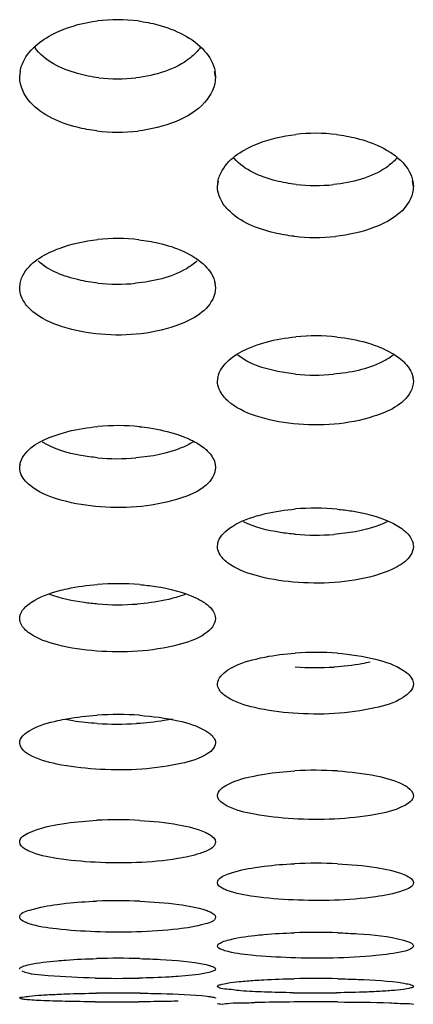
# Model space of a CAD drawing. Units: millimetres. Extents: x 47 to 756, y 170 to 506.
# Drawn here: x 225 to 227, y 178 to 185 of the extents above; entities that cross this region are included whole.
import ezdxf

# ---------------------------------------------------------------- set-up
doc = ezdxf.new("R2010")
doc.units = ezdxf.units.MM
doc.header["$LTSCALE"] = 46.255
doc.layers.add('IT83-BACK-MAINBODY_SOLIDLINE', color=7, linetype='CONTINUOUS')

msp = doc.modelspace()

# ---------------------------------------------------------------- linework, layer by layer
at = {"layer": 'IT83-BACK-MAINBODY_SOLIDLINE', "color": 7, "linetype": 'Continuous'}
for p, q in [((224.582, 184.6021), (224.5875, 184.6427)), ((224.582, 184.6021), (224.5891, 184.6424)), ((225.982, 184.6021), (225.9749, 184.6424)), ((225.9765, 184.6427), (225.982, 184.6021)), ((225.9962, 183.821), (226.0028, 183.8586)), ((225.9962, 183.821), (226.0013, 183.8557)), ((227.3962, 183.821), (227.3893, 183.8601)), ((227.3915, 183.8559), (227.3962, 183.821)), ((224.582, 183.0979), (224.5864, 183.1276)), ((225.978, 183.1278), (225.982, 183.0979)), ((225.9962, 182.4299), (226, 182.4553)), ((227.3928, 182.4554), (227.3962, 182.4299)), ((224.582, 181.8149), (224.5852, 181.8362)), ((225.9791, 181.8363), (225.982, 181.8149)), ((225.9962, 181.2507), (225.9989, 181.2685)), ((227.3937, 181.2686), (227.3962, 181.2507)), ((224.582, 180.7357), (224.5843, 180.7505)), ((225.9799, 180.7505), (225.982, 180.7357))]:
    msp.add_line(p, q, dxfattribs=at)
for centre, radius, start, end in [((225.282, 183.847), 1.1641, 82.77655, 97.09866), ((225.282, 185.7211), 1.1326, 263.2149, 276.64831), ((225.282, 185.4582), 1.2502, 263.21089, 276.62705), ((226.6962, 182.947), 1.2532, 83.115, 96.45887), ((226.6962, 185.0497), 1.2227, 263.5408, 276.07671), ((225.282, 182.0972), 1.3517, 83.56192, 96.03709), ((226.6962, 184.8041), 1.3481, 263.5551, 276.06398), ((225.282, 184.4461), 1.3231, 263.86276, 275.531), ((226.6962, 181.2925), 1.4614, 83.91067, 95.50883), ((226.6962, 183.9098), 1.436, 264.31412, 275.15826), ((225.282, 180.5283), 1.5846, 84.36337, 95.13247), ((225.282, 183.4417), 1.5646, 264.75539, 274.78712), ((226.6962, 179.7985), 1.7253, 84.80515, 94.75836), ((226.6962, 183.0442), 1.713, 265.1882, 274.41686), ((225.282, 179.0967), 1.8879, 85.2378, 94.38566), ((225.282, 182.721), 1.8867, 265.72309, 274.24836), ((226.6962, 178.4165), 2.0774, 85.64825, 94.01412), ((226.6962, 182.4787), 2.0937, 266.03252, 273.6776), ((225.282, 177.7443), 2.306, 86.08005, 93.64344), ((225.282, 182.3248), 2.3429, 266.4428, 273.31094), ((226.6962, 177.072), 2.5803, 86.48866, 93.27618), ((225.282, 176.3794), 2.9194, 86.89009, 92.91135), ((226.6962, 175.6378), 3.3508, 87.2856, 92.54843), ((225.282, 174.8005), 3.9204, 87.67634, 92.18694), ((226.6962, 173.7847), 4.7101, 88.06336, 91.8264), ((225.282, 172.4274), 5.8826, 88.44765, 91.46637), ((225.282, 185.8958), 7.7289, 268.81712, 271.11789), ((226.6962, 170.353), 7.8127, 88.83015, 91.10642), ((225.282, 166.4326), 11.6294, 89.20864, 90.74376), ((226.6962, 189.4815), 11.4187, 269.19892, 270.75791), ((225.282, 199.8377), 21.8388, 269.57837, 270.39634), ((226.6557, 159.6487), 18.3497, 90.34531, 91.22648), ((226.6962, 155.4369), 22.5617, 89.59186, 90.38364)]:
    msp.add_arc(centre, radius, start, end, dxfattribs=at)
for points in [[(224.8649, 184.9294), (224.9512, 184.9673), (225.0446, 184.9906), (225.1381, 185.0023)], [(225.9043, 184.7875), (225.9402, 184.7469), (225.969, 184.6962), (225.9784, 184.6428)], [(224.6591, 184.4204), (224.6149, 184.4691), (224.582, 184.5363), (224.582, 184.6021)], [(225.6998, 184.2848), (225.613, 184.2488), (225.5196, 184.2273), (225.4263, 184.2164)], [(226.2819, 184.1256), (226.3689, 184.1606), (226.462, 184.1817), (226.5552, 184.1923)], [(227.3202, 183.9911), (227.3552, 183.9538), (227.3842, 183.9064), (227.3931, 183.856)], [(227.1126, 183.5265), (227.025, 183.4931), (226.9318, 183.4735), (226.8386, 183.4635)], [(224.8654, 183.3788), (224.9532, 183.4118), (225.0465, 183.4314), (225.1398, 183.4413)], [(225.9072, 183.254), (225.9416, 183.2199), (225.9709, 183.1755), (225.9793, 183.1278)], [(225.7116, 182.0491), (225.7384, 182.0401), (225.7649, 182.0299), (225.7906, 182.0182)], [(227.228, 181.4268), (227.262, 181.4112), (227.2952, 181.3927), (227.3245, 181.3695)], [(225.7678, 180.9089), (225.7385, 180.8974), (225.7083, 180.888), (225.6778, 180.88)], [(225.8416, 180.8837), (225.8658, 180.8723), (225.8894, 180.8591), (225.911, 180.8434)], [(224.6161, 180.6613), (224.5974, 180.6811), (224.582, 180.7084), (224.582, 180.7357)], [(224.6531, 180.6301), (224.6399, 180.6393), (224.6272, 180.6495), (224.6161, 180.6613)], [(226.0071, 180.23), (226.0004, 180.2415), (225.9962, 180.2551), (225.9962, 180.2685)], [(226.0663, 180.1737), (226.0433, 180.1883), (226.0207, 180.2064), (226.0071, 180.23)]]:
    msp.add_open_spline(points, degree=3, dxfattribs=at)
for points, knots in [([(225.4283, 185.0019), (225.4763, 184.9958), (225.6478, 184.9628), (225.82, 184.883), (225.9043, 184.7875)], [0, 0, 0, 0, 0.274933, 1, 1, 1, 1]), ([(224.5856, 184.6428), (224.5908, 184.6726), (224.6413, 184.803), (224.7674, 184.8866), (224.8649, 184.9294)], [0, 0, 0, 0, 0.221095, 1, 1, 1, 1]), ([(225.1482, 184.5965), (225.0964, 184.6026), (224.93, 184.6348), (224.7586, 184.7166), (224.6897, 184.814)], [0, 0, 0, 0, 0.303908, 1, 1, 1, 1]), ([(225.8743, 184.814), (225.8544, 184.7859), (225.73, 184.6624), (225.5506, 184.6122), (225.4131, 184.5961)], [0, 0, 0, 0, 0.19907, 1, 1, 1, 1]), ([(225.982, 184.6021), (225.982, 184.5361), (225.9084, 184.3899), (225.7752, 184.3161), (225.6998, 184.2848)], [0, 0, 0, 0, 0.447166, 1, 1, 1, 1]), ([(225.1342, 184.2168), (225.0863, 184.2225), (224.9164, 184.2533), (224.7437, 184.3275), (224.6591, 184.4204)], [0, 0, 0, 0, 0.277358, 1, 1, 1, 1]), ([(226.8464, 184.1912), (226.8943, 184.1854), (227.0633, 184.1545), (227.2347, 184.082), (227.3202, 183.9911)], [0, 0, 0, 0, 0.278857, 1, 1, 1, 1]), ([(225.9992, 183.8558), (226.0042, 183.8838), (226.0562, 184.0108), (226.1843, 184.0863), (226.2819, 184.1256)], [0, 0, 0, 0, 0.212783, 1, 1, 1, 1]), ([(226.5587, 183.8348), (226.51, 183.8403), (226.3518, 183.8688), (226.1888, 183.9363), (226.1145, 184.0219)], [0, 0, 0, 0, 0.301553, 1, 1, 1, 1]), ([(227.2778, 184.0218), (227.2562, 183.997), (227.1276, 183.89), (226.9574, 183.8479), (226.8256, 183.8339)], [0, 0, 0, 0, 0.198722, 1, 1, 1, 1]), ([(226.0717, 183.6544), (226.0601, 183.6664), (226.02, 183.7133), (225.9962, 183.7759), (225.9962, 183.821)], [0, 0, 0, 0, 0.270487, 1, 1, 1, 1]), ([(227.3962, 183.821), (227.3962, 183.7908), (227.3601, 183.6479), (227.2167, 183.5663), (227.1126, 183.5265)], [0, 0, 0, 0, 0.213556, 1, 1, 1, 1]), ([(226.5449, 183.4645), (226.497, 183.4699), (226.3294, 183.4987), (226.1575, 183.5659), (226.0717, 183.6544)], [0, 0, 0, 0, 0.281113, 1, 1, 1, 1]), ([(225.4335, 183.4403), (225.4815, 183.4349), (225.6488, 183.4061), (225.8201, 183.3405), (225.9072, 183.254)], [0, 0, 0, 0, 0.282511, 1, 1, 1, 1]), ([(224.5846, 183.1276), (224.5892, 183.1537), (224.6422, 183.2756), (224.7694, 183.3427), (224.8654, 183.3788)], [0, 0, 0, 0, 0.20553, 1, 1, 1, 1]), ([(225.1405, 183.1306), (225.0951, 183.1355), (224.9452, 183.1605), (224.7917, 183.216), (224.7133, 183.2894)], [0, 0, 0, 0, 0.298412, 1, 1, 1, 1]), ([(225.85, 183.2889), (225.8269, 183.2674), (225.6962, 183.1766), (225.5351, 183.1413), (225.4095, 183.1292)], [0, 0, 0, 0, 0.199755, 1, 1, 1, 1]), ([(224.6559, 182.9453), (224.6446, 182.9563), (224.606, 182.9984), (224.582, 183.0563), (224.582, 183.0979)], [0, 0, 0, 0, 0.275149, 1, 1, 1, 1]), ([(225.982, 183.0979), (225.982, 183.0698), (225.9435, 182.9322), (225.7999, 182.8613), (225.6973, 182.8253)], [0, 0, 0, 0, 0.205202, 1, 1, 1, 1]), ([(225.6973, 182.8253), (225.5167, 182.7618), (225.2204, 182.741), (224.8673, 182.8128), (224.7109, 182.8922), (224.6559, 182.9453)], [0, 0, 0, 0, 0.530783, 0.788029, 1, 1, 1, 1]), ([(226.2801, 182.6894), (226.3012, 182.6967), (226.3911, 182.7242), (226.4845, 182.7402), (226.5559, 182.7471)], [0, 0, 0, 0, 0.237073, 1, 1, 1, 1]), ([(226.8512, 182.7456), (226.9219, 182.738), (227.0144, 182.7212), (227.1032, 182.6927), (227.1241, 182.6852)], [0, 0, 0, 0, 0.76277, 1, 1, 1, 1]), ([(225.9984, 182.4553), (226.0027, 182.4798), (226.0575, 182.5974), (226.1849, 182.6564), (226.2801, 182.6894)], [0, 0, 0, 0, 0.197696, 1, 1, 1, 1]), ([(227.1241, 182.6852), (227.144, 182.678), (227.2147, 182.6495), (227.2824, 182.6102), (227.3228, 182.5727)], [0, 0, 0, 0, 0.277625, 1, 1, 1, 1]), ([(226.5539, 182.4809), (226.5112, 182.4851), (226.368, 182.5068), (226.2223, 182.553), (226.1411, 182.6157)], [0, 0, 0, 0, 0.295292, 1, 1, 1, 1]), ([(227.2509, 182.6154), (227.2269, 182.5969), (227.0968, 182.5204), (226.9446, 182.4904), (226.8253, 182.4796)], [0, 0, 0, 0, 0.201357, 1, 1, 1, 1]), ([(227.3228, 182.5727), (227.3322, 182.564), (227.3642, 182.531), (227.3882, 182.4882), (227.3939, 182.4554)], [0, 0, 0, 0, 0.277314, 1, 1, 1, 1]), ([(226.0692, 182.2901), (226.0581, 182.3001), (226.0207, 182.3379), (225.9962, 182.3915), (225.9962, 182.4299)], [0, 0, 0, 0, 0.280526, 1, 1, 1, 1]), ([(227.3962, 182.4299), (227.3962, 182.4041), (227.3556, 182.2728), (227.214, 182.2121), (227.114, 182.1795)], [0, 0, 0, 0, 0.196978, 1, 1, 1, 1]), ([(227.114, 182.1795), (226.9312, 182.1197), (226.6353, 182.1009), (226.2822, 182.1671), (226.125, 182.2401), (226.0692, 182.2901)], [0, 0, 0, 0, 0.534351, 0.791998, 1, 1, 1, 1]), ([(224.8634, 182.0527), (224.8846, 182.0595), (224.9751, 182.0852), (225.0686, 182.1001), (225.1402, 182.1065)], [0, 0, 0, 0, 0.235828, 1, 1, 1, 1]), ([(225.4376, 182.1052), (225.462, 182.1028), (225.5546, 182.0913), (225.6464, 182.0709), (225.7116, 182.0491)], [0, 0, 0, 0, 0.262958, 1, 1, 1, 1]), ([(224.5839, 181.8363), (224.5878, 181.8589), (224.644, 181.9715), (224.7699, 182.0226), (224.8634, 182.0527)], [0, 0, 0, 0, 0.189901, 1, 1, 1, 1]), ([(225.7906, 182.0182), (225.8023, 182.0129), (225.8441, 181.9926), (225.8839, 181.9674), (225.9095, 181.9454)], [0, 0, 0, 0, 0.274758, 1, 1, 1, 1]), ([(225.139, 181.8837), (225.0992, 181.8874), (224.9637, 181.9058), (224.8269, 181.9438), (224.7445, 181.9954)], [0, 0, 0, 0, 0.291234, 1, 1, 1, 1]), ([(225.8195, 181.9954), (225.7951, 181.9801), (225.6675, 181.9173), (225.5248, 181.892), (225.4126, 181.8826)], [0, 0, 0, 0, 0.204279, 1, 1, 1, 1]), ([(225.9095, 181.9454), (225.9189, 181.9373), (225.9504, 181.9073), (225.9746, 181.8672), (225.9801, 181.8363)], [0, 0, 0, 0, 0.282472, 1, 1, 1, 1]), ([(224.6542, 181.6871), (224.6432, 181.6962), (224.607, 181.7298), (224.582, 181.7794), (224.582, 181.8149)], [0, 0, 0, 0, 0.286532, 1, 1, 1, 1]), ([(225.982, 181.8149), (225.982, 181.7912), (225.9388, 181.6658), (225.7997, 181.615), (225.7021, 181.5855)], [0, 0, 0, 0, 0.188439, 1, 1, 1, 1]), ([(225.7021, 181.5855), (225.5172, 181.5296), (225.2218, 181.5126), (224.8686, 181.5735), (224.7107, 181.6402), (224.6542, 181.6871)], [0, 0, 0, 0, 0.5376, 0.795647, 1, 1, 1, 1]), ([(226.2754, 181.4679), (226.2966, 181.4742), (226.3877, 181.4981), (226.4813, 181.5118), (226.5531, 181.5178)], [0, 0, 0, 0, 0.234683, 1, 1, 1, 1]), ([(226.8524, 181.5166), (226.8876, 181.5134), (227.0154, 181.4975), (227.1428, 181.4659), (227.228, 181.4268)], [0, 0, 0, 0, 0.273678, 1, 1, 1, 1]), ([(225.9978, 181.2686), (226.0059, 181.3147), (226.0988, 181.4078), (226.2078, 181.4478), (226.2754, 181.4679)], [0, 0, 0, 0, 0.398736, 1, 1, 1, 1]), ([(226.5525, 181.3372), (226.5161, 181.3403), (226.3898, 181.3556), (226.2631, 181.3861), (226.1816, 181.4268)], [0, 0, 0, 0, 0.286271, 1, 1, 1, 1]), ([(227.2114, 181.4271), (227.1868, 181.4148), (227.0643, 181.3653), (226.9321, 181.3443), (226.8281, 181.3363)], [0, 0, 0, 0, 0.208634, 1, 1, 1, 1]), ([(227.3245, 181.3695), (227.3339, 181.3621), (227.3648, 181.335), (227.3895, 181.2976), (227.3946, 181.2686)], [0, 0, 0, 0, 0.288324, 1, 1, 1, 1]), ([(226.0676, 181.1343), (226.0568, 181.1426), (226.0219, 181.1723), (225.9962, 181.2179), (225.9962, 181.2507)], [0, 0, 0, 0, 0.293278, 1, 1, 1, 1]), ([(227.3962, 181.2507), (227.3962, 181.229), (227.3728, 181.1651), (227.2687, 181.0914), (227.1744, 181.0571), (227.1184, 181.0415)], [0, 0, 0, 0, 0.177514, 0.523854, 1, 1, 1, 1]), ([(227.1184, 181.0415), (226.9315, 180.9896), (226.6367, 180.9743), (226.2834, 181.03), (226.125, 181.0906), (226.0676, 181.1343)], [0, 0, 0, 0, 0.540556, 0.798993, 1, 1, 1, 1]), ([(224.8592, 180.933), (224.8804, 180.9388), (224.9719, 180.9609), (225.0657, 180.9735), (225.1376, 180.9791)], [0, 0, 0, 0, 0.233633, 1, 1, 1, 1]), ([(225.4387, 180.9781), (225.4772, 180.9749), (225.6142, 180.9587), (225.7516, 180.9266), (225.8416, 180.8837)], [0, 0, 0, 0, 0.279081, 1, 1, 1, 1]), ([(224.5833, 180.7505), (224.5909, 180.7938), (224.6867, 180.8799), (224.792, 180.9147), (224.8592, 180.933)], [0, 0, 0, 0, 0.387249, 1, 1, 1, 1]), ([(225.1412, 180.8395), (225.1085, 180.842), (224.9921, 180.8541), (224.8759, 180.8779), (224.7973, 180.9084)], [0, 0, 0, 0, 0.280549, 1, 1, 1, 1]), ([(225.6778, 180.88), (225.6585, 180.8749), (225.5742, 180.8555), (225.4881, 180.8444), (225.4217, 180.8395)], [0, 0, 0, 0, 0.230255, 1, 1, 1, 1]), ([(225.911, 180.8434), (225.9204, 180.8366), (225.9506, 180.8123), (225.9759, 180.7777), (225.9806, 180.7505)], [0, 0, 0, 0, 0.294991, 1, 1, 1, 1]), ([(225.982, 180.7357), (225.982, 180.6926), (225.8883, 180.596), (225.7817, 180.5658), (225.7134, 180.548)], [0, 0, 0, 0, 0.379094, 1, 1, 1, 1]), ([(225.7134, 180.548), (225.5258, 180.4989), (225.23, 180.4843), (224.8741, 180.5339), (224.7121, 180.5891), (224.6531, 180.6301)], [0, 0, 0, 0, 0.537766, 0.800754, 1, 1, 1, 1]), ([(226.2717, 180.4467), (226.293, 180.452), (226.3849, 180.4723), (226.4787, 180.4837), (226.5508, 180.4888)], [0, 0, 0, 0, 0.233082, 1, 1, 1, 1]), ([(226.8538, 180.4879), (226.9456, 180.4809), (227.1071, 180.4573), (227.2661, 180.405), (227.3257, 180.3656)], [0, 0, 0, 0, 0.562865, 1, 1, 1, 1]), ([(225.9962, 180.2685), (225.9962, 180.3102), (226.0977, 180.4011), (226.2021, 180.4294), (226.2717, 180.4467)], [0, 0, 0, 0, 0.367785, 1, 1, 1, 1]), ([(227.0872, 180.425), (227.0678, 180.4205), (226.9831, 180.4033), (226.8969, 180.3936), (226.8305, 180.3893)], [0, 0, 0, 0, 0.230486, 1, 1, 1, 1]), ([(227.3257, 180.3656), (227.3363, 180.3587), (227.3686, 180.3351), (227.3962, 180.2966), (227.3962, 180.2685)], [0, 0, 0, 0, 0.309282, 1, 1, 1, 1]), ([(227.3962, 180.2685), (227.3962, 180.2278), (227.2951, 180.1385), (227.1913, 180.1137), (227.122, 180.0977)], [0, 0, 0, 0, 0.363591, 1, 1, 1, 1]), ([(227.122, 180.0977), (226.9317, 180.0538), (226.6379, 180.0416), (226.2843, 180.0875), (226.1253, 180.1364), (226.0663, 180.1737)], [0, 0, 0, 0, 0.545653, 0.804824, 1, 1, 1, 1]), ([(224.8557, 180.0074), (224.877, 180.0122), (224.9693, 180.0306), (225.0632, 180.041), (225.1354, 180.0456)], [0, 0, 0, 0, 0.23181, 1, 1, 1, 1]), ([(225.4396, 180.0449), (225.5324, 180.0385), (225.6934, 180.0171), (225.8525, 179.9701), (225.9122, 179.9344)], [0, 0, 0, 0, 0.572096, 1, 1, 1, 1]), ([(224.582, 179.8476), (224.582, 179.8862), (224.6875, 179.9681), (224.7867, 179.9919), (224.8557, 180.0074)], [0, 0, 0, 0, 0.352764, 1, 1, 1, 1]), ([(225.1366, 179.9864), (225.0784, 179.9901), (225.0025, 179.9977), (224.9275, 180.0105), (224.9101, 180.0139)], [0, 0, 0, 0, 0.766677, 1, 1, 1, 1]), ([(225.6748, 180.0181), (225.6553, 180.014), (225.5702, 179.9984), (225.4838, 179.9897), (225.4173, 179.9858)], [0, 0, 0, 0, 0.230104, 1, 1, 1, 1]), ([(225.9122, 179.9344), (225.9226, 179.9282), (225.9534, 179.908), (225.982, 179.8734), (225.982, 179.8476)], [0, 0, 0, 0, 0.318924, 1, 1, 1, 1]), ([(224.6515, 179.763), (224.6412, 179.7689), (224.6104, 179.7882), (224.582, 179.8223), (224.582, 179.8476)], [0, 0, 0, 0, 0.319169, 1, 1, 1, 1]), ([(225.982, 179.8476), (225.982, 179.8098), (225.8762, 179.7298), (225.7778, 179.7092), (225.7093, 179.695)], [0, 0, 0, 0, 0.350836, 1, 1, 1, 1]), ([(225.7093, 179.695), (225.5176, 179.6553), (225.2242, 179.6445), (224.8705, 179.6857), (224.7114, 179.729), (224.6515, 179.763)], [0, 0, 0, 0, 0.547805, 0.807308, 1, 1, 1, 1]), ([(225.9962, 179.4718), (225.9962, 179.5077), (226.1065, 179.5799), (226.2002, 179.6), (226.2684, 179.6138)], [0, 0, 0, 0, 0.340117, 1, 1, 1, 1]), ([(226.2684, 179.6138), (226.2897, 179.6181), (226.3825, 179.6346), (226.4764, 179.644), (226.5487, 179.6481)], [0, 0, 0, 0, 0.231037, 1, 1, 1, 1]), ([(226.8542, 179.6475), (226.9471, 179.6418), (227.1073, 179.6226), (227.2664, 179.5811), (227.327, 179.5488)], [0, 0, 0, 0, 0.575389, 1, 1, 1, 1]), ([(227.327, 179.5488), (227.3372, 179.5433), (227.3665, 179.5261), (227.3962, 179.4954), (227.3962, 179.4718)], [0, 0, 0, 0, 0.329484, 1, 1, 1, 1]), ([(226.0653, 179.397), (226.0551, 179.4022), (226.0258, 179.4185), (225.9962, 179.4486), (225.9962, 179.4718)], [0, 0, 0, 0, 0.329987, 1, 1, 1, 1]), ([(227.3962, 179.4718), (227.3962, 179.4366), (227.2855, 179.3663), (227.1927, 179.3493), (227.1248, 179.3368)], [0, 0, 0, 0, 0.338101, 1, 1, 1, 1]), ([(227.1248, 179.3368), (226.9319, 179.3013), (226.6389, 179.2918), (226.285, 179.3284), (226.1259, 179.3663), (226.0653, 179.397)], [0, 0, 0, 0, 0.549708, 0.809515, 1, 1, 1, 1]), ([(224.582, 179.1399), (224.582, 179.1733), (224.6973, 179.2352), (224.7853, 179.2525), (224.8529, 179.2646)], [0, 0, 0, 0, 0.327603, 1, 1, 1, 1]), ([(224.8529, 179.2646), (224.8743, 179.2684), (224.9673, 179.2831), (225.0613, 179.2914), (225.1337, 179.2951)], [0, 0, 0, 0, 0.230354, 1, 1, 1, 1]), ([(225.4403, 179.2945), (225.5332, 179.2895), (225.6928, 179.2725), (225.8519, 179.2362), (225.9132, 179.2073)], [0, 0, 0, 0, 0.578333, 1, 1, 1, 1]), ([(225.9132, 179.2073), (225.9233, 179.2025), (225.9511, 179.1881), (225.982, 179.1615), (225.982, 179.1399)], [0, 0, 0, 0, 0.341232, 1, 1, 1, 1]), ([(224.6506, 179.0745), (224.6406, 179.079), (224.6129, 179.0925), (224.582, 179.1187), (224.582, 179.1399)], [0, 0, 0, 0, 0.342013, 1, 1, 1, 1]), ([(225.982, 179.1399), (225.982, 179.1338), (225.9712, 179.1002), (225.9357, 179.0842), (225.9103, 179.0732)], [0, 0, 0, 0, 0.179476, 1, 1, 1, 1]), ([(225.7118, 179.0219), (225.5177, 178.9906), (225.2251, 178.9824), (224.871, 179.0145), (224.7121, 179.0472), (224.6506, 179.0745)], [0, 0, 0, 0, 0.551375, 0.811456, 1, 1, 1, 1]), ([(225.9103, 179.0732), (225.8976, 179.0677), (225.8332, 179.0441), (225.7656, 179.0306), (225.7118, 179.0219)], [0, 0, 0, 0, 0.203227, 1, 1, 1, 1]), ([(226.266, 178.9586), (226.2874, 178.962), (226.3807, 178.9748), (226.4747, 178.9821), (226.5472, 178.9853)], [0, 0, 0, 0, 0.229757, 1, 1, 1, 1]), ([(226.8549, 178.9849), (226.9478, 178.9805), (227.1069, 178.9656), (227.2657, 178.9344), (227.3278, 178.9089)], [0, 0, 0, 0, 0.580927, 1, 1, 1, 1]), ([(225.9962, 178.8508), (225.9962, 178.882), (226.1167, 178.9327), (226.199, 178.9482), (226.266, 178.9586)], [0, 0, 0, 0, 0.315413, 1, 1, 1, 1]), ([(227.3278, 178.9089), (227.3378, 178.9048), (227.3639, 178.8929), (227.3962, 178.8705), (227.3962, 178.8508)], [0, 0, 0, 0, 0.354158, 1, 1, 1, 1]), ([(226.0645, 178.7946), (226.0545, 178.7984), (226.0285, 178.8095), (225.9962, 178.8314), (225.9962, 178.8508)], [0, 0, 0, 0, 0.355221, 1, 1, 1, 1]), ([(227.3962, 178.8508), (227.3962, 178.8201), (227.2751, 178.7717), (227.1937, 178.7587), (227.127, 178.7495)], [0, 0, 0, 0, 0.313349, 1, 1, 1, 1]), ([(227.127, 178.7495), (226.9319, 178.7224), (226.6398, 178.7154), (226.2854, 178.7431), (226.1267, 178.7708), (226.0645, 178.7946)], [0, 0, 0, 0, 0.552814, 0.813138, 1, 1, 1, 1]), ([(224.582, 178.6038), (224.582, 178.633), (224.7077, 178.6714), (224.7844, 178.6863), (224.8508, 178.6951)], [0, 0, 0, 0, 0.3038, 1, 1, 1, 1]), ([(224.8508, 178.6951), (224.8722, 178.698), (224.9658, 178.709), (225.0598, 178.7152), (225.1324, 178.718)], [0, 0, 0, 0, 0.229244, 1, 1, 1, 1]), ([(225.4409, 178.7176), (225.5338, 178.7139), (225.6925, 178.7011), (225.8512, 178.6748), (225.9139, 178.6529)], [0, 0, 0, 0, 0.583174, 1, 1, 1, 1]), ([(225.9139, 178.6529), (225.9238, 178.6494), (225.9483, 178.6397), (225.982, 178.6218), (225.982, 178.6038)], [0, 0, 0, 0, 0.368111, 1, 1, 1, 1]), ([(224.65, 178.5566), (224.6401, 178.5598), (224.6158, 178.5687), (224.582, 178.5861), (224.582, 178.6038)], [0, 0, 0, 0, 0.369434, 1, 1, 1, 1]), ([(225.7136, 178.5188), (225.5177, 178.496), (225.2259, 178.4902), (224.8713, 178.5134), (224.7128, 178.5363), (224.65, 178.5566)], [0, 0, 0, 0, 0.554035, 0.814567, 1, 1, 1, 1]), ([(225.982, 178.6038), (225.982, 178.5749), (225.8556, 178.539), (225.7799, 178.5265), (225.7136, 178.5188)], [0, 0, 0, 0, 0.301806, 1, 1, 1, 1]), ([(226.2642, 178.4734), (226.2857, 178.4757), (226.3794, 178.4849), (226.4735, 178.4901), (226.5461, 178.4924)], [0, 0, 0, 0, 0.228813, 1, 1, 1, 1]), ([(226.8554, 178.4921), (226.9037, 178.4905), (227.0608, 178.4818), (227.2197, 178.4689), (227.325, 178.4394)], [0, 0, 0, 0, 0.306515, 1, 1, 1, 1]), ([(225.9962, 178.3982), (225.9962, 178.4075), (226.0246, 178.4273), (226.1101, 178.4527), (226.1982, 178.466), (226.2642, 178.4734)], [0, 0, 0, 0, 0.098407, 0.298607, 1, 1, 1, 1]), ([(227.325, 178.4394), (227.3353, 178.4365), (227.359, 178.4283), (227.3962, 178.4153), (227.3962, 178.3982)], [0, 0, 0, 0, 0.384349, 1, 1, 1, 1]), ([(226.0496, 178.3638), (226.0419, 178.3661), (226.0233, 178.3727), (225.9962, 178.3847), (225.9962, 178.3982)], [0, 0, 0, 0, 0.376102, 1, 1, 1, 1]), ([(227.1286, 178.3292), (226.9262, 178.3102), (226.6276, 178.3057), (226.2682, 178.3266), (226.1105, 178.3454), (226.0496, 178.3638)], [0, 0, 0, 0, 0.563362, 0.823668, 1, 1, 1, 1]), ([(227.3962, 178.3982), (227.3962, 178.389), (227.3677, 178.3697), (227.2823, 178.3469), (227.1944, 178.3354), (227.1286, 178.3292)], [0, 0, 0, 0, 0.097511, 0.296991, 1, 1, 1, 1]), ([(224.582, 178.2335), (224.582, 178.2417), (224.6129, 178.2564), (224.6944, 178.2766), (224.7837, 178.2869), (224.8494, 178.2927)], [0, 0, 0, 0, 0.088658, 0.287844, 1, 1, 1, 1]), ([(224.8494, 178.2927), (224.8708, 178.2946), (224.9647, 178.302), (225.0588, 178.3061), (225.1314, 178.308)], [0, 0, 0, 0, 0.228463, 1, 1, 1, 1]), ([(225.4413, 178.3078), (225.4903, 178.3064), (225.6483, 178.2993), (225.8077, 178.2893), (225.9144, 178.265)], [0, 0, 0, 0, 0.308928, 1, 1, 1, 1]), ([(225.1224, 178.1686), (225.01, 178.1709), (224.8373, 178.1833), (224.6569, 178.1927), (224.5991, 178.218)], [0, 0, 0, 0, 0.640486, 1, 1, 1, 1]), ([(225.982, 178.2335), (225.982, 178.2254), (225.9509, 178.2112), (225.8695, 178.1936), (225.7805, 178.1851), (225.7149, 178.1804)], [0, 0, 0, 0, 0.087777, 0.286392, 1, 1, 1, 1]), ([(225.9144, 178.265), (225.9193, 178.2639), (225.9287, 178.2616), (225.9379, 178.2591), (225.9422, 178.2577)], [0, 0, 0, 0, 0.529947, 1, 1, 1, 1]), ([(225.9422, 178.2577), (225.948, 178.256), (225.9614, 178.2511), (225.982, 178.2432), (225.982, 178.2335)], [0, 0, 0, 0, 0.382976, 1, 1, 1, 1]), ([(225.7149, 178.1804), (225.6935, 178.1788), (225.5995, 178.173), (225.5054, 178.1698), (225.4328, 178.1684)], [0, 0, 0, 0, 0.228284, 1, 1, 1, 1]), ([(225.9962, 178.1093), (225.9962, 178.1166), (226.0298, 178.1252), (226.0743, 178.1353), (226.1618, 178.1451), (226.2259, 178.1503), (226.2631, 178.1528)], [0, 0, 0, 0, 0.079979, 0.278481, 0.589847, 1, 1, 1, 1]), ([(226.2631, 178.1528), (226.2845, 178.1542), (226.3785, 178.1597), (226.4727, 178.1629), (226.5453, 178.1643)], [0, 0, 0, 0, 0.228192, 1, 1, 1, 1]), ([(226.8557, 178.1641), (226.9046, 178.1631), (227.0625, 178.1577), (227.2211, 178.1503), (227.3288, 178.1323)], [0, 0, 0, 0, 0.309677, 1, 1, 1, 1]), ([(227.3288, 178.1323), (227.3352, 178.1312), (227.3548, 178.1275), (227.3746, 178.1235), (227.3868, 178.1179)], [0, 0, 0, 0, 0.327102, 1, 1, 1, 1]), ([(225.998, 178.1057), (225.9974, 178.1063), (225.9966, 178.1073), (225.9962, 178.1087), (225.9962, 178.1093)], [0, 0, 0, 0, 0.547685, 1, 1, 1, 1]), ([(226.5365, 178.0639), (226.4686, 178.0649), (226.345, 178.0685), (226.1793, 178.0738), (226.0727, 178.0897), (226.0101, 178.0932), (225.998, 178.1057)], [0, 0, 0, 0, 0.376252, 0.688667, 0.903435, 1, 1, 1, 1]), ([(227.1295, 178.072), (227.1081, 178.0709), (227.014, 178.0669), (226.9199, 178.0648), (226.8472, 178.0638)], [0, 0, 0, 0, 0.228063, 1, 1, 1, 1]), ([(227.3962, 178.1093), (227.3962, 178.1022), (227.3624, 178.0943), (227.3181, 178.0855), (227.2306, 178.0777), (227.1667, 178.0738), (227.1295, 178.072)], [0, 0, 0, 0, 0.079205, 0.277302, 0.588913, 1, 1, 1, 1]), ([(227.3868, 178.1179), (227.3893, 178.1167), (227.3932, 178.1149), (227.3962, 178.111), (227.3962, 178.1093)], [0, 0, 0, 0, 0.627327, 1, 1, 1, 1]), ([(224.582, 178.0255), (224.582, 178.0321), (224.6182, 178.0331), (224.6593, 178.0433), (224.7483, 178.0476), (224.8117, 178.0517), (224.8489, 178.0533)], [0, 0, 0, 0, 0.07314, 0.271373, 0.585441, 1, 1, 1, 1]), ([(225.1213, 177.9996), (225.05, 178.0001), (224.921, 178.0018), (224.7687, 178.0057), (224.6749, 178.011), (224.6248, 178.0144), (224.6012, 178.0192), (224.582, 178.0218), (224.582, 178.0255)], [0, 0, 0, 0, 0.395031, 0.716789, 0.83786, 0.924953, 0.979193, 1, 1, 1, 1]), ([(224.8489, 178.0533), (224.8703, 178.0543), (224.9643, 178.058), (225.0584, 178.0601), (225.131, 178.061)], [0, 0, 0, 0, 0.228087, 1, 1, 1, 1]), ([(225.7152, 178.0038), (225.6937, 178.0033), (225.5997, 178.0011), (225.5057, 178), (225.433, 177.9995)], [0, 0, 0, 0, 0.228011, 1, 1, 1, 1]), ([(225.4426, 178.0609), (225.493, 178.0602), (225.6533, 178.0564), (225.8139, 178.0516), (225.9232, 178.039)], [0, 0, 0, 0, 0.314313, 1, 1, 1, 1]), ([(225.9232, 178.039), (225.9289, 178.0383), (225.9394, 178.037), (225.9498, 178.0355), (225.9546, 178.0347)], [0, 0, 0, 0, 0.544171, 1, 1, 1, 1]), ([(225.9546, 178.0347), (225.9596, 178.0338), (225.9679, 178.0322), (225.976, 178.03), (225.9789, 178.0285)], [0, 0, 0, 0, 0.613712, 1, 1, 1, 1]), ([(225.9789, 178.0285), (225.9797, 178.0281), (225.981, 178.0274), (225.982, 178.0261), (225.982, 178.0255)], [0, 0, 0, 0, 0.622602, 1, 1, 1, 1]), ([(225.9962, 177.982), (225.9962, 177.9882), (226.0341, 177.9801), (226.0727, 177.9923), (226.1628, 177.9901), (226.2258, 177.9934), (226.2629, 177.9942)], [0, 0, 0, 0, 0.069125, 0.267205, 0.582754, 1, 1, 1, 1]), ([(226.8569, 177.998), (226.9809, 177.9971), (227.144, 177.9971), (227.3223, 177.9867), (227.3781, 177.9869), (227.3944, 177.9829)], [0, 0, 0, 0, 0.691913, 0.906637, 1, 1, 1, 1]), ([(227.3944, 177.9829), (227.3949, 177.9828), (227.3954, 177.9826), (227.3962, 177.9822), (227.3962, 177.982)], [0, 0, 0, 0, 0.697056, 1, 1, 1, 1])]:
    msp.add_open_spline(points, degree=3, knots=knots, dxfattribs=at)

doc.saveas('drawing.dxf')
